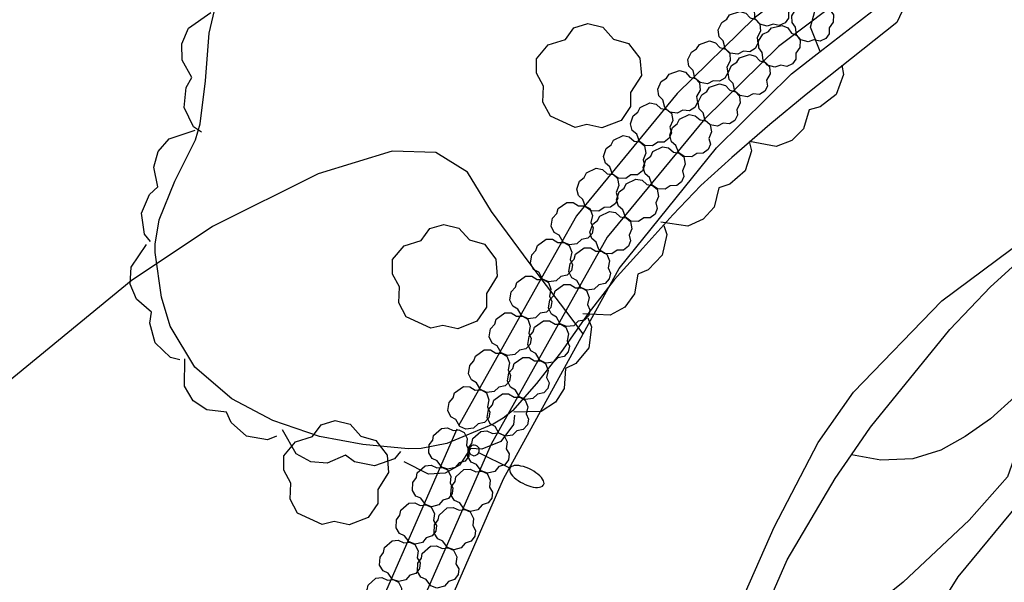
# Model space of a CAD drawing. Units: millimetres. Extents: x 459990 to 461006, y 601708 to 602258.
# Drawn here: x 460123 to 460141, y 602176 to 602187 of the extents above; entities that cross this region are included whole.
import ezdxf

# ---------------------------------------------------------------- set-up
doc = ezdxf.new("R2010")
doc.units = ezdxf.units.MM
for name, color, linetype in [('1', 7, 'Continuous'), ('25', 7, 'Continuous'), ('26', 7, 'Continuous'), ('28', 7, 'Continuous'), ('46', 7, 'Continuous'), ('54', 7, 'Continuous'), ('55', 7, 'Continuous'), ('8', 7, 'Continuous'), ('9', 7, 'Continuous'), ('PATTERN_CLASS', 7, 'Continuous')]:
    doc.layers.add(name, color=color, linetype=linetype)

# ---------------------------------------------------------------- blocks, each defined once
blk = doc.blocks.new('FANALB')
at = {"layer": '1', "color": 7, "linetype": 'Continuous'}
blk.add_line((0.747, 0), (0.1, 0), dxfattribs=at)
for points in [[(0.1, 0), (0.093, 0.033), (0.08, 0.053), (0.067, 0.08), (0.04, 0.093), (0.013, 0.1), (-0.013, 0.1), (-0.04, 0.093), (-0.067, 0.08), (-0.087, 0.053), (-0.093, 0.033), (-0.1, 0), (-0.093, -0.027), (-0.087, -0.047), (-0.067, -0.073), (-0.047, -0.087), (-0.02, -0.093), (0.013, -0.093), (0.04, -0.087), (0.06, -0.073), (0.08, -0.053), (0.093, -0.027), (0.1, 0), (0.1, 0)], [(1.447, 0), (1.447, 0.027), (1.433, 0.047), (1.413, 0.067), (1.387, 0.087), (1.353, 0.107), (1.313, 0.12), (1.267, 0.133), (1.22, 0.14), (1.173, 0.147), (1.12, 0.153), (1.067, 0.153), (1.013, 0.147), (0.96, 0.14), (0.913, 0.127), (0.873, 0.12), (0.833, 0.1), (0.8, 0.08), (0.78, 0.06), (0.76, 0.04), (0.747, 0.02), (0.747, 0), (0.753, -0.027), (0.767, -0.047), (0.787, -0.067), (0.82, -0.087), (0.853, -0.107), (0.893, -0.12), (0.94, -0.133), (0.987, -0.14), (1.04, -0.147), (1.087, -0.147), (1.14, -0.147), (1.193, -0.14), (1.247, -0.133), (1.293, -0.127), (1.333, -0.113), (1.367, -0.093), (1.4, -0.073), (1.42, -0.053), (1.44, -0.033), (1.447, -0.007), (1.447, 0)]]:
    blk.add_lwpolyline(points, dxfattribs=at)
blk = doc.blocks.new('ARBRE')
at = {"layer": '1', "color": 3, "linetype": 'Continuous'}
blk.add_lwpolyline([(-0.25, -0.9), (-0.71, -0.69), (-0.85, -0.43), (-0.84, -0.13), (-0.97, 0.11), (-0.97, 0.38), (-0.75, 0.64), (-0.43, 0.74), (-0.27, 0.96), (-0.01, 1.04), (0.27, 0.97), (0.47, 0.75), (0.75, 0.67), (0.96, 0.39), (0.99, 0.07), (0.79, -0.25), (0.79, -0.51), (0.61, -0.77), (0.25, -0.91), (-0.03, -0.85), (-0.25, -0.9)], dxfattribs=at)

msp = doc.modelspace()

# ---------------------------------------------------------------- linework, layer by layer
at = {"layer": '25', "color": 3, "linetype": 'Continuous'}
for points, elevation in [([(460136.595, 602187.296), (460136.793, 602187.339), (460136.9, 602187.292), (460136.969, 602187.193), (460137.072, 602187.15), (460137.138, 602187.061), (460137.132, 602186.924), (460137.054, 602186.814), (460137.055, 602186.704), (460136.992, 602186.614), (460136.885, 602186.566), (460136.767, 602186.591), (460136.657, 602186.549), (460136.519, 602186.588), (460136.435, 602186.683), (460136.418, 602186.83), (460136.353, 602186.916), (460136.348, 602187.043), (460136.431, 602187.175), (460136.535, 602187.222), (460136.595, 602187.296)], 19.943), ([(460137.362, 602186.996), (460137.557, 602187.038), (460137.663, 602186.992), (460137.732, 602186.894), (460137.834, 602186.852), (460137.899, 602186.764), (460137.893, 602186.629), (460137.816, 602186.52), (460137.817, 602186.41), (460137.755, 602186.322), (460137.649, 602186.274), (460137.532, 602186.299), (460137.423, 602186.257), (460137.287, 602186.296), (460137.203, 602186.389), (460137.187, 602186.535), (460137.122, 602186.62), (460137.117, 602186.746), (460137.2, 602186.876), (460137.303, 602186.923), (460137.362, 602186.996)], 19.95), ([(460135.956, 602186.762), (460136.146, 602186.829), (460136.258, 602186.795), (460136.339, 602186.706), (460136.447, 602186.676), (460136.523, 602186.595), (460136.534, 602186.459), (460136.47, 602186.341), (460136.485, 602186.231), (460136.434, 602186.134), (460136.334, 602186.073), (460136.213, 602186.083), (460136.109, 602186.028), (460135.967, 602186.05), (460135.872, 602186.133), (460135.838, 602186.277), (460135.762, 602186.354), (460135.741, 602186.481), (460135.808, 602186.621), (460135.905, 602186.681), (460135.956, 602186.762)], 19.943), ([(460136.74, 602186.523), (460136.935, 602186.565), (460137.041, 602186.518), (460137.11, 602186.421), (460137.212, 602186.378), (460137.277, 602186.29), (460137.271, 602186.155), (460137.194, 602186.046), (460137.195, 602185.937), (460137.133, 602185.848), (460137.027, 602185.8), (460136.91, 602185.825), (460136.801, 602185.784), (460136.665, 602185.822), (460136.581, 602185.916), (460136.565, 602186.061), (460136.5, 602186.146), (460136.495, 602186.273), (460136.578, 602186.403), (460136.681, 602186.45), (460136.74, 602186.523)], 19.95), ([(460135.391, 602186.209), (460135.581, 602186.276), (460135.694, 602186.243), (460135.775, 602186.154), (460135.882, 602186.123), (460135.958, 602186.043), (460135.969, 602185.907), (460135.905, 602185.788), (460135.92, 602185.679), (460135.869, 602185.582), (460135.769, 602185.521), (460135.648, 602185.531), (460135.544, 602185.476), (460135.403, 602185.498), (460135.307, 602185.581), (460135.273, 602185.725), (460135.197, 602185.802), (460135.177, 602185.928), (460135.243, 602186.069), (460135.34, 602186.129), (460135.391, 602186.209)], 19.943), ([(460136.139, 602185.957), (460136.327, 602186.023), (460136.438, 602185.99), (460136.518, 602185.902), (460136.625, 602185.872), (460136.7, 602185.793), (460136.711, 602185.658), (460136.648, 602185.541), (460136.662, 602185.432), (460136.612, 602185.337), (460136.513, 602185.276), (460136.394, 602185.286), (460136.29, 602185.231), (460136.15, 602185.253), (460136.056, 602185.335), (460136.022, 602185.478), (460135.947, 602185.554), (460135.927, 602185.679), (460135.992, 602185.818), (460136.089, 602185.878), (460136.139, 602185.957)], 19.95), ([(460134.826, 602185.657), (460135.017, 602185.724), (460135.129, 602185.691), (460135.21, 602185.601), (460135.317, 602185.571), (460135.393, 602185.491), (460135.405, 602185.355), (460135.34, 602185.236), (460135.355, 602185.127), (460135.304, 602185.03), (460135.204, 602184.969), (460135.083, 602184.979), (460134.979, 602184.924), (460134.838, 602184.945), (460134.743, 602185.029), (460134.708, 602185.173), (460134.632, 602185.25), (460134.612, 602185.376), (460134.678, 602185.517), (460134.776, 602185.577), (460134.826, 602185.657)], 19.943), ([(460135.58, 602185.411), (460135.768, 602185.477), (460135.879, 602185.444), (460135.96, 602185.355), (460136.066, 602185.325), (460136.141, 602185.246), (460136.152, 602185.112), (460136.089, 602184.994), (460136.103, 602184.886), (460136.053, 602184.79), (460135.954, 602184.729), (460135.835, 602184.739), (460135.731, 602184.685), (460135.592, 602184.706), (460135.497, 602184.789), (460135.463, 602184.931), (460135.388, 602185.007), (460135.368, 602185.132), (460135.434, 602185.271), (460135.53, 602185.331), (460135.58, 602185.411)], 19.95), ([(460134.286, 602185.029), (460134.468, 602185.116), (460134.583, 602185.095), (460134.673, 602185.015), (460134.783, 602184.996), (460134.868, 602184.925), (460134.894, 602184.791), (460134.842, 602184.666), (460134.869, 602184.559), (460134.829, 602184.457), (460134.736, 602184.385), (460134.615, 602184.383), (460134.517, 602184.316), (460134.374, 602184.323), (460134.27, 602184.396), (460134.221, 602184.535), (460134.137, 602184.603), (460134.103, 602184.727), (460134.154, 602184.874), (460134.244, 602184.944), (460134.286, 602185.029)], 19.943), ([(460135.019, 602184.813), (460135.199, 602184.899), (460135.313, 602184.878), (460135.403, 602184.799), (460135.511, 602184.781), (460135.595, 602184.71), (460135.62, 602184.577), (460135.57, 602184.454), (460135.596, 602184.348), (460135.556, 602184.247), (460135.464, 602184.176), (460135.344, 602184.173), (460135.248, 602184.108), (460135.106, 602184.114), (460135.004, 602184.186), (460134.954, 602184.324), (460134.872, 602184.392), (460134.838, 602184.514), (460134.889, 602184.659), (460134.978, 602184.729), (460135.019, 602184.813)], 19.95), ([(460133.784, 602184.419), (460133.966, 602184.506), (460134.081, 602184.485), (460134.171, 602184.405), (460134.281, 602184.387), (460134.366, 602184.315), (460134.391, 602184.181), (460134.34, 602184.056), (460134.367, 602183.949), (460134.326, 602183.847), (460134.233, 602183.776), (460134.113, 602183.773), (460134.015, 602183.707), (460133.872, 602183.713), (460133.768, 602183.786), (460133.719, 602183.925), (460133.635, 602183.994), (460133.601, 602184.117), (460133.652, 602184.264), (460133.742, 602184.334), (460133.784, 602184.419)], 19.943), ([(460134.522, 602184.21), (460134.702, 602184.296), (460134.816, 602184.275), (460134.906, 602184.196), (460135.015, 602184.177), (460135.098, 602184.107), (460135.123, 602183.974), (460135.073, 602183.85), (460135.099, 602183.744), (460135.059, 602183.644), (460134.967, 602183.573), (460134.848, 602183.57), (460134.751, 602183.504), (460134.609, 602183.511), (460134.507, 602183.583), (460134.458, 602183.721), (460134.375, 602183.789), (460134.341, 602183.911), (460134.392, 602184.056), (460134.481, 602184.125), (460134.522, 602184.21)], 19.95), ([(460133.282, 602183.81), (460133.464, 602183.897), (460133.579, 602183.875), (460133.669, 602183.795), (460133.779, 602183.777), (460133.864, 602183.705), (460133.889, 602183.571), (460133.838, 602183.446), (460133.865, 602183.339), (460133.824, 602183.237), (460133.731, 602183.166), (460133.611, 602183.163), (460133.513, 602183.097), (460133.37, 602183.103), (460133.266, 602183.176), (460133.216, 602183.315), (460133.133, 602183.384), (460133.099, 602183.507), (460133.15, 602183.654), (460133.24, 602183.724), (460133.282, 602183.81)], 19.943), ([(460134.025, 602183.607), (460134.206, 602183.693), (460134.319, 602183.672), (460134.409, 602183.592), (460134.518, 602183.574), (460134.601, 602183.503), (460134.627, 602183.371), (460134.576, 602183.247), (460134.602, 602183.141), (460134.562, 602183.04), (460134.47, 602182.969), (460134.351, 602182.967), (460134.254, 602182.901), (460134.112, 602182.907), (460134.01, 602182.979), (460133.961, 602183.117), (460133.878, 602183.185), (460133.844, 602183.307), (460133.895, 602183.453), (460133.984, 602183.522), (460134.025, 602183.607)], 19.95), ([(460132.751, 602183.141), (460132.915, 602183.259), (460133.032, 602183.259), (460133.135, 602183.196), (460133.246, 602183.197), (460133.342, 602183.142), (460133.391, 602183.014), (460133.363, 602182.882), (460133.408, 602182.781), (460133.386, 602182.674), (460133.307, 602182.587), (460133.189, 602182.563), (460133.104, 602182.481), (460132.962, 602182.462), (460132.848, 602182.515), (460132.774, 602182.643), (460132.68, 602182.696), (460132.624, 602182.811), (460132.648, 602182.965), (460132.725, 602183.05), (460132.751, 602183.141)], 19.943), ([(460133.528, 602183.003), (460133.709, 602183.089), (460133.823, 602183.068), (460133.912, 602182.989), (460134.021, 602182.971), (460134.104, 602182.9), (460134.13, 602182.767), (460134.079, 602182.644), (460134.105, 602182.537), (460134.065, 602182.437), (460133.973, 602182.366), (460133.854, 602182.363), (460133.757, 602182.298), (460133.615, 602182.304), (460133.513, 602182.376), (460133.464, 602182.514), (460133.381, 602182.582), (460133.347, 602182.704), (460133.398, 602182.849), (460133.487, 602182.919), (460133.528, 602183.003)], 19.95), ([(460132.364, 602182.452), (460132.528, 602182.57), (460132.645, 602182.57), (460132.748, 602182.507), (460132.86, 602182.508), (460132.955, 602182.453), (460133.005, 602182.325), (460132.976, 602182.193), (460133.021, 602182.092), (460133, 602181.985), (460132.921, 602181.898), (460132.802, 602181.874), (460132.718, 602181.792), (460132.576, 602181.773), (460132.461, 602181.826), (460132.388, 602181.954), (460132.293, 602182.007), (460132.238, 602182.122), (460132.262, 602182.276), (460132.338, 602182.361), (460132.364, 602182.452)], 19.943), ([(460133.078, 602182.29), (460133.241, 602182.407), (460133.357, 602182.406), (460133.459, 602182.344), (460133.569, 602182.345), (460133.663, 602182.29), (460133.712, 602182.164), (460133.684, 602182.034), (460133.729, 602181.934), (460133.707, 602181.828), (460133.629, 602181.742), (460133.512, 602181.718), (460133.428, 602181.636), (460133.288, 602181.618), (460133.174, 602181.67), (460133.101, 602181.797), (460133.008, 602181.849), (460132.953, 602181.963), (460132.977, 602182.116), (460133.053, 602182.2), (460133.078, 602182.29)], 19.95), ([(460131.978, 602181.764), (460132.142, 602181.881), (460132.259, 602181.881), (460132.362, 602181.818), (460132.474, 602181.819), (460132.569, 602181.764), (460132.618, 602181.636), (460132.59, 602181.504), (460132.635, 602181.403), (460132.613, 602181.296), (460132.534, 602181.209), (460132.416, 602181.185), (460132.331, 602181.103), (460132.19, 602181.084), (460132.075, 602181.137), (460132.001, 602181.265), (460131.907, 602181.318), (460131.851, 602181.433), (460131.876, 602181.587), (460131.952, 602181.672), (460131.978, 602181.764)], 19.943), ([(460132.696, 602181.608), (460132.858, 602181.725), (460132.974, 602181.724), (460133.076, 602181.662), (460133.186, 602181.663), (460133.281, 602181.609), (460133.329, 602181.482), (460133.301, 602181.352), (460133.346, 602181.252), (460133.324, 602181.146), (460133.246, 602181.06), (460133.129, 602181.036), (460133.046, 602180.954), (460132.905, 602180.936), (460132.792, 602180.989), (460132.719, 602181.115), (460132.626, 602181.168), (460132.571, 602181.282), (460132.595, 602181.434), (460132.67, 602181.518), (460132.696, 602181.608)], 19.95), ([(460131.591, 602181.075), (460131.756, 602181.192), (460131.873, 602181.192), (460131.976, 602181.129), (460132.087, 602181.13), (460132.183, 602181.075), (460132.232, 602180.947), (460132.203, 602180.815), (460132.248, 602180.714), (460132.227, 602180.607), (460132.148, 602180.52), (460132.029, 602180.496), (460131.945, 602180.414), (460131.803, 602180.395), (460131.688, 602180.448), (460131.615, 602180.576), (460131.52, 602180.629), (460131.465, 602180.744), (460131.489, 602180.898), (460131.566, 602180.983), (460131.591, 602181.075)], 19.943), ([(460132.313, 602180.926), (460132.476, 602181.043), (460132.592, 602181.043), (460132.694, 602180.98), (460132.804, 602180.982), (460132.898, 602180.927), (460132.947, 602180.801), (460132.919, 602180.67), (460132.964, 602180.57), (460132.942, 602180.464), (460132.864, 602180.378), (460132.747, 602180.354), (460132.663, 602180.273), (460132.523, 602180.254), (460132.41, 602180.307), (460132.337, 602180.433), (460132.243, 602180.486), (460132.188, 602180.6), (460132.212, 602180.752), (460132.288, 602180.836), (460132.313, 602180.926)], 19.95), ([(460131.205, 602180.386), (460131.369, 602180.503), (460131.486, 602180.503), (460131.589, 602180.44), (460131.701, 602180.441), (460131.796, 602180.386), (460131.845, 602180.258), (460131.817, 602180.126), (460131.862, 602180.025), (460131.84, 602179.918), (460131.761, 602179.831), (460131.643, 602179.807), (460131.558, 602179.725), (460131.417, 602179.706), (460131.302, 602179.759), (460131.228, 602179.887), (460131.134, 602179.94), (460131.078, 602180.056), (460131.103, 602180.209), (460131.179, 602180.294), (460131.205, 602180.386)], 19.943), ([(460131.931, 602180.245), (460132.094, 602180.361), (460132.209, 602180.361), (460132.311, 602180.299), (460132.422, 602180.3), (460132.516, 602180.245), (460132.565, 602180.119), (460132.537, 602179.988), (460132.582, 602179.888), (460132.56, 602179.782), (460132.482, 602179.696), (460132.365, 602179.672), (460132.281, 602179.591), (460132.141, 602179.572), (460132.027, 602179.625), (460131.954, 602179.751), (460131.861, 602179.804), (460131.806, 602179.918), (460131.83, 602180.07), (460131.906, 602180.154), (460131.931, 602180.245)], 19.95), ([(460130.818, 602179.697), (460130.982, 602179.815), (460131.1, 602179.814), (460131.202, 602179.751), (460131.314, 602179.752), (460131.41, 602179.697), (460131.459, 602179.57), (460131.43, 602179.438), (460131.475, 602179.337), (460131.454, 602179.229), (460131.375, 602179.142), (460131.256, 602179.118), (460131.172, 602179.036), (460131.03, 602179.017), (460130.915, 602179.07), (460130.842, 602179.199), (460130.747, 602179.251), (460130.692, 602179.367), (460130.716, 602179.52), (460130.793, 602179.605), (460130.818, 602179.697)], 19.943), ([(460131.549, 602179.563), (460131.711, 602179.679), (460131.827, 602179.679), (460131.929, 602179.617), (460132.04, 602179.618), (460132.134, 602179.563), (460132.183, 602179.437), (460132.155, 602179.306), (460132.199, 602179.206), (460132.178, 602179.1), (460132.1, 602179.014), (460131.983, 602178.99), (460131.899, 602178.909), (460131.759, 602178.89), (460131.645, 602178.943), (460131.572, 602179.07), (460131.479, 602179.122), (460131.424, 602179.236), (460131.448, 602179.388), (460131.524, 602179.472), (460131.549, 602179.563)], 19.95), ([(460130.425, 602178.904), (460130.571, 602179.033), (460130.684, 602179.044), (460130.789, 602178.993), (460130.896, 602179.005), (460130.993, 602178.96), (460131.053, 602178.843), (460131.038, 602178.713), (460131.091, 602178.62), (460131.08, 602178.515), (460131.013, 602178.424), (460130.901, 602178.389), (460130.827, 602178.302), (460130.693, 602178.27), (460130.577, 602178.311), (460130.494, 602178.427), (460130.399, 602178.469), (460130.334, 602178.575), (460130.343, 602178.725), (460130.408, 602178.814), (460130.425, 602178.904)], 17.27), ([(460131.155, 602178.847), (460131.305, 602178.979), (460131.42, 602178.99), (460131.528, 602178.938), (460131.637, 602178.95), (460131.737, 602178.905), (460131.798, 602178.784), (460131.783, 602178.652), (460131.837, 602178.557), (460131.826, 602178.449), (460131.757, 602178.356), (460131.642, 602178.32), (460131.567, 602178.231), (460131.429, 602178.199), (460131.311, 602178.24), (460131.226, 602178.359), (460131.128, 602178.402), (460131.062, 602178.51), (460131.071, 602178.664), (460131.138, 602178.755), (460131.155, 602178.847)], 19.95), ([(460130.118, 602178.205), (460130.265, 602178.334), (460130.378, 602178.344), (460130.483, 602178.294), (460130.59, 602178.305), (460130.687, 602178.261), (460130.746, 602178.143), (460130.732, 602178.013), (460130.784, 602177.921), (460130.774, 602177.816), (460130.706, 602177.724), (460130.595, 602177.69), (460130.521, 602177.603), (460130.386, 602177.571), (460130.271, 602177.611), (460130.188, 602177.728), (460130.092, 602177.77), (460130.028, 602177.875), (460130.037, 602178.025), (460130.102, 602178.114), (460130.118, 602178.205)], 17.27), ([(460130.841, 602178.131), (460130.991, 602178.263), (460131.107, 602178.274), (460131.214, 602178.222), (460131.324, 602178.234), (460131.423, 602178.189), (460131.484, 602178.068), (460131.469, 602177.936), (460131.523, 602177.84), (460131.512, 602177.733), (460131.443, 602177.64), (460131.329, 602177.604), (460131.253, 602177.515), (460131.116, 602177.483), (460130.997, 602177.524), (460130.912, 602177.643), (460130.814, 602177.686), (460130.749, 602177.794), (460130.758, 602177.948), (460130.825, 602178.039), (460130.841, 602178.131)], 19.95), ([(460129.812, 602177.505), (460129.959, 602177.634), (460130.071, 602177.645), (460130.176, 602177.594), (460130.283, 602177.606), (460130.381, 602177.562), (460130.44, 602177.444), (460130.425, 602177.314), (460130.478, 602177.221), (460130.467, 602177.116), (460130.4, 602177.025), (460130.288, 602176.99), (460130.215, 602176.903), (460130.08, 602176.871), (460129.965, 602176.912), (460129.882, 602177.028), (460129.786, 602177.07), (460129.722, 602177.176), (460129.73, 602177.326), (460129.796, 602177.415), (460129.812, 602177.505)], 17.27), ([(460130.527, 602177.415), (460130.678, 602177.547), (460130.793, 602177.558), (460130.9, 602177.506), (460131.01, 602177.518), (460131.11, 602177.473), (460131.17, 602177.352), (460131.155, 602177.22), (460131.209, 602177.124), (460131.198, 602177.017), (460131.129, 602176.924), (460131.015, 602176.888), (460130.94, 602176.799), (460130.802, 602176.767), (460130.684, 602176.808), (460130.599, 602176.927), (460130.501, 602176.97), (460130.435, 602177.078), (460130.444, 602177.232), (460130.511, 602177.323), (460130.527, 602177.415)], 19.95), ([(460129.506, 602176.806), (460129.652, 602176.935), (460129.765, 602176.945), (460129.87, 602176.895), (460129.977, 602176.906), (460130.074, 602176.862), (460130.134, 602176.744), (460130.119, 602176.615), (460130.172, 602176.522), (460130.161, 602176.417), (460130.094, 602176.325), (460129.982, 602176.291), (460129.908, 602176.204), (460129.774, 602176.172), (460129.658, 602176.212), (460129.575, 602176.329), (460129.48, 602176.371), (460129.415, 602176.476), (460129.424, 602176.626), (460129.489, 602176.715), (460129.506, 602176.806)], 17.27), ([(460130.214, 602176.699), (460130.364, 602176.831), (460130.479, 602176.842), (460130.587, 602176.79), (460130.696, 602176.802), (460130.796, 602176.757), (460130.857, 602176.636), (460130.842, 602176.504), (460130.896, 602176.408), (460130.885, 602176.301), (460130.816, 602176.208), (460130.701, 602176.172), (460130.626, 602176.083), (460130.488, 602176.051), (460130.37, 602176.092), (460130.285, 602176.211), (460130.187, 602176.254), (460130.121, 602176.362), (460130.13, 602176.516), (460130.197, 602176.607), (460130.214, 602176.699)], 19.95), ([(460129.199, 602176.106), (460129.346, 602176.235), (460129.459, 602176.246), (460129.563, 602176.195), (460129.671, 602176.207), (460129.768, 602176.163), (460129.827, 602176.045), (460129.813, 602175.915), (460129.865, 602175.822), (460129.855, 602175.717), (460129.787, 602175.626), (460129.676, 602175.592), (460129.602, 602175.504), (460129.467, 602175.473), (460129.352, 602175.513), (460129.269, 602175.629), (460129.173, 602175.671), (460129.109, 602175.777), (460129.118, 602175.927), (460129.183, 602176.016), (460129.199, 602176.106)], 17.27)]:
    msp.add_lwpolyline(points, dxfattribs=dict(at, elevation=elevation))
at = {"layer": '26', "color": 3, "linetype": 'Continuous', "elevation": 22.26}
for points in [[(460126.085, 602184.573), (460125.937, 602184.673), (460125.764, 602185.029), (460125.804, 602185.407), (460125.909, 602185.592), (460125.728, 602185.917), (460125.72, 602186.222), (460125.844, 602186.512), (460126.262, 602186.807)], [(460138.051, 602185.825), (460138.082, 602185.649), (460137.947, 602185.277), (460137.648, 602185.042), (460137.442, 602184.989), (460137.335, 602184.632), (460137.121, 602184.414), (460136.827, 602184.302), (460136.325, 602184.396)], [(460125.134, 602182.527), (460125.022, 602182.666), (460124.964, 602183.058), (460125.115, 602183.407), (460125.27, 602183.552), (460125.194, 602183.916), (460125.278, 602184.21), (460125.482, 602184.449), (460125.969, 602184.606)], [(460136.323, 602184.398), (460136.363, 602184.223), (460136.245, 602183.845), (460135.958, 602183.596), (460135.756, 602183.533), (460135.666, 602183.172), (460135.463, 602182.943), (460135.175, 602182.816), (460134.668, 602182.886)], [(460134.726, 602182.828), (460134.781, 602182.658), (460134.698, 602182.271), (460134.434, 602181.997), (460134.238, 602181.916), (460134.181, 602181.548), (460133.999, 602181.302), (460133.724, 602181.151), (460133.213, 602181.175)], [(460125.68, 602180.316), (460125.506, 602180.358), (460125.219, 602180.631), (460125.123, 602180.999), (460125.156, 602181.208), (460124.872, 602181.449), (460124.757, 602181.732), (460124.771, 602182.046), (460125.058, 602182.469)], [(460133.309, 602181.098), (460133.377, 602180.933), (460133.324, 602180.54), (460133.081, 602180.247), (460132.892, 602180.152), (460132.863, 602179.781), (460132.7, 602179.522), (460132.437, 602179.35), (460131.926, 602179.335)], [(460127.486, 602178.886), (460127.318, 602178.823), (460126.928, 602178.892), (460126.644, 602179.145), (460126.556, 602179.337), (460126.186, 602179.38), (460125.933, 602179.552), (460125.771, 602179.822), (460125.775, 602180.333)], [(460131.939, 602179.282), (460131.919, 602179.104), (460131.681, 602178.787), (460131.327, 602178.649), (460131.115, 602178.657), (460130.91, 602178.347), (460130.642, 602178.199), (460130.328, 602178.177), (460129.874, 602178.412)], [(460129.807, 602178.605), (460129.693, 602178.467), (460129.32, 602178.332), (460128.948, 602178.409), (460128.776, 602178.532), (460128.434, 602178.385), (460128.129, 602178.408), (460127.854, 602178.56), (460127.602, 602179.005)]]:
    msp.add_lwpolyline(points, dxfattribs=at)
at = {"layer": '54', "color": 1, "linetype": 'Continuous'}
for points in [[(460113.69, 602141.86, 15.43), (460113.84, 602141.8, 15.43), (460114.17, 602141.74, 15.42), (460114.52, 602141.74, 15.42), (460114.75, 602141.79, 15.43), (460115.05, 602141.88, 15.43), (460115.19, 602141.95, 15.43), (460115.63, 602142.21, 15.44), (460115.83, 602142.35, 15.44), (460116.1, 602142.61, 15.45), (460116.32, 602142.91, 15.46), (460116.41, 602143.09, 15.47), (460123.33, 602158.83, 16.16), (460127.626, 602168.68, 16.696), (460128.348, 602170.335, 16.787), (460129.875, 602173.838, 16.978), (460131.73, 602178.09, 17.21), (460133.22, 602180.801, 17.451), (460133.89, 602182.02, 17.56), (460135.71, 602184.28, 17.8), (460137.11, 602185.66, 17.96), (460137.651, 602186.081, 18.013), (460140.35, 602188.18, 18.28)], [(460116.13, 602126.81, 14.69), (460115.55, 602127.51, 14.68), (460115.49, 602127.57, 14.68), (460115.47, 602127.61, 14.68), (460115.43, 602127.7, 14.68), (460115.4, 602127.83, 14.68), (460115.39, 602127.9, 14.68), (460115.38, 602128, 14.68), (460115.39, 602128.15, 14.69), (460115.42, 602128.25, 14.69), (460115.44, 602128.29, 14.69), (460115.47, 602128.36, 14.69), (460115.904, 602129.364, 14.738), (460119.234, 602137.065, 15.111), (460123.15, 602146.12, 15.55), (460130.87, 602163.77, 16.35), (460136.79, 602177.19, 17.03), (460137.61, 602178.77, 17.2), (460138.27, 602179.71, 17.31), (460139.92, 602181.42, 17.53), (460143.01, 602183.72, 17.88)]]:
    msp.add_polyline3d(points, dxfattribs=at)
at = {"layer": '55', "color": 1, "linetype": 'Continuous'}
msp.add_polyline3d([(460131.49, 602163.28, 16.4), (460131.423, 602163.34, 16.287), (460131.21, 602163.53, 15.93), (460134.1, 602169.88, 16.69), (460135.036, 602172.015, 16.795), (460135.88, 602173.94, 16.89), (460137.03, 602176.58, 17.08), (460137.93, 602178.1, 17.24), (460138.231, 602178.538, 17.29), (460138.59, 602179.06, 17.35), (460140.07, 602180.88, 17.57), (460140.83, 602181.68, 17.68), (460141.37, 602182.17, 17.75)], dxfattribs=at)
at = {"layer": '8', "color": 30, "linetype": 'Continuous', "elevation": 17.5}
for points in [[(460133.22, 602180.801), (460132.895, 602181.229), (460132.435, 602181.836), (460132.211, 602182.132), (460131.507, 602183.09), (460131.056, 602183.823), (460130.465, 602184.189), (460129.648, 602184.217), (460128.268, 602183.794), (460126.296, 602182.808), (460124.775, 602181.794), (460120.1, 602177.961)], [(460144.166, 602181.996), (460143.043, 602181.329), (460142.578, 602180.969), (460141.283, 602179.623), (460140.828, 602179.212), (460140.357, 602178.883), (460139.902, 602178.626), (460139.378, 602178.464), (460138.78, 602178.441), (460138.231, 602178.538)]]:
    msp.add_lwpolyline(points, dxfattribs=at)
at = {"layer": '9', "color": 30, "linetype": 'Continuous'}
for points, elevation in [([(460137.651, 602186.081), (460137.469, 602186.536), (460137.498, 602186.648), (460137.79, 602187.748)], 18), ([(460144.376, 602181.782), (460143.654, 602181.358), (460143.184, 602181.012), (460142.769, 602180.612), (460142.361, 602180.188), (460141.942, 602179.79), (460141.452, 602178.992), (460141.149, 602178.127), (460140.435, 602177.316), (460139.2, 602176.163), (460137.74, 602174.987), (460136.564, 602173.348), (460135.246, 602171.958), (460135.036, 602172.015)], 17), ([(460144.577, 602181.576), (460144.198, 602181.358), (460143.769, 602181.093), (460143.031, 602180.518), (460142.552, 602179.92), (460141.475, 602177.776), (460140.223, 602176.262), (460139.328, 602174.832)], 16.5)]:
    msp.add_lwpolyline(points, dxfattribs=dict(at, elevation=elevation))
at = {"layer": 'PATTERN_CLASS', "color": 3, "linetype": 'Continuous'}
for points, elevation in [([(460159.92, 602192.115), (460159.916, 602192.288), (460156.541, 602192.916), (460155.088, 602192.993), (460154.193, 602193.041), (460149.611, 602192.735), (460148.889, 602192.579), (460145.142, 602191.773), (460144.505, 602191.535), (460142.93, 602190.949), (460139.71, 602189.21), (460137.794, 602187.751), (460137.79, 602187.748), (460136.413, 602186.701), (460134.975, 602185.295), (460133.092, 602183.008), (460132.435, 602181.836), (460130.891, 602179.084)], 19.943), ([(460159.92, 602192.115), (460159.916, 602192.288), (460156.541, 602192.916), (460155.088, 602192.993), (460154.193, 602193.041), (460149.611, 602192.735), (460148.889, 602192.579), (460145.142, 602191.773), (460144.505, 602191.535), (460142.93, 602190.949), (460139.71, 602189.21), (460137.794, 602187.751), (460137.79, 602187.748), (460136.413, 602186.701), (460134.975, 602185.295), (460133.092, 602183.008), (460132.435, 602181.836), (460130.891, 602179.084)], 19.943), ([(460159.92, 602192.115), (460159.916, 602192.288), (460156.541, 602192.916), (460155.088, 602192.993), (460154.193, 602193.041), (460149.611, 602192.735), (460148.889, 602192.579), (460145.142, 602191.773), (460144.505, 602191.535), (460142.93, 602190.949), (460139.71, 602189.21), (460137.794, 602187.751), (460137.79, 602187.748), (460136.413, 602186.701), (460134.975, 602185.295), (460133.092, 602183.008), (460132.435, 602181.836), (460130.891, 602179.084)], 19.943), ([(460159.92, 602192.115), (460159.916, 602192.288), (460156.541, 602192.916), (460155.088, 602192.993), (460154.193, 602193.041), (460149.611, 602192.735), (460148.889, 602192.579), (460145.142, 602191.773), (460144.505, 602191.535), (460142.93, 602190.949), (460139.71, 602189.21), (460137.794, 602187.751), (460137.79, 602187.748), (460136.413, 602186.701), (460134.975, 602185.295), (460133.092, 602183.008), (460132.435, 602181.836), (460130.891, 602179.084)], 19.943), ([(460140.09, 602188.62), (460137.498, 602186.648), (460136.87, 602186.17), (460135.49, 602184.82), (460133.67, 602182.61), (460132.895, 602181.229), (460131.5, 602178.74), (460129.421, 602173.994), (460128.088, 602170.948), (460127.17, 602168.853), (460122.79, 602158.85), (460121.711, 602156.392), (460116.33, 602144.13), (460115.91, 602143.2), (460115.461, 602142.69), (460114.951, 602142.389), (460114.865, 602142.346), (460114.625, 602142.274), (460114.466, 602142.24), (460114.215, 602142.24), (460113.979, 602142.283), (460113.884, 602142.32)], 19.95), ([(460140.09, 602188.62), (460137.498, 602186.648), (460136.87, 602186.17), (460135.49, 602184.82), (460133.67, 602182.61), (460132.895, 602181.229), (460131.5, 602178.74), (460129.421, 602173.994), (460128.088, 602170.948), (460127.17, 602168.853), (460122.79, 602158.85), (460121.711, 602156.392), (460116.33, 602144.13), (460115.91, 602143.2), (460115.461, 602142.69), (460114.951, 602142.389), (460114.865, 602142.346), (460114.625, 602142.274), (460114.466, 602142.24), (460114.215, 602142.24), (460113.979, 602142.283), (460113.884, 602142.32)], 19.95), ([(460140.09, 602188.62), (460137.498, 602186.648), (460136.87, 602186.17), (460135.49, 602184.82), (460133.67, 602182.61), (460132.895, 602181.229), (460131.5, 602178.74), (460129.421, 602173.994), (460128.088, 602170.948), (460127.17, 602168.853), (460122.79, 602158.85), (460121.711, 602156.392), (460116.33, 602144.13), (460115.91, 602143.2), (460115.461, 602142.69), (460114.951, 602142.389), (460114.865, 602142.346), (460114.625, 602142.274), (460114.466, 602142.24), (460114.215, 602142.24), (460113.979, 602142.283), (460113.884, 602142.32)], 19.95), ([(460140.09, 602188.62), (460137.498, 602186.648), (460136.87, 602186.17), (460135.49, 602184.82), (460133.67, 602182.61), (460132.895, 602181.229), (460131.5, 602178.74), (460129.421, 602173.994), (460128.088, 602170.948), (460127.17, 602168.853), (460122.79, 602158.85), (460121.711, 602156.392), (460116.33, 602144.13), (460115.91, 602143.2), (460115.461, 602142.69), (460114.951, 602142.389), (460114.865, 602142.346), (460114.625, 602142.274), (460114.466, 602142.24), (460114.215, 602142.24), (460113.979, 602142.283), (460113.884, 602142.32)], 19.95), ([(460130.859, 602179.021), (460128.758, 602174.224), (460127.605, 602171.589), (460126.493, 602169.05), (460125.959, 602167.829)], 17.27), ([(460130.859, 602179.021), (460128.758, 602174.224), (460127.605, 602171.589), (460126.493, 602169.05), (460125.959, 602167.829)], 17.27), ([(460130.859, 602179.021), (460128.758, 602174.224), (460127.605, 602171.589), (460126.493, 602169.05), (460125.959, 602167.829)], 17.27), ([(460130.859, 602179.021), (460128.758, 602174.224), (460127.605, 602171.589), (460126.493, 602169.05), (460125.959, 602167.829)], 17.27)]:
    msp.add_lwpolyline(points, dxfattribs=dict(at, elevation=elevation))
for points in [[(460139.079, 602186.622, 22.344), (460137.389, 602185.277, 22.46), (460136.708, 602184.713, 22.46), (460135.996, 602184.099, 22.46), (460135.418, 602183.571, 22.46), (460134.894, 602183.023, 22.46), (460134.334, 602182.4, 22.46), (460133.796, 602181.812, 22.46), (460133.314, 602181.183, 22.46), (460132.816, 602180.47, 22.46), (460132.348, 602179.873, 22.46), (460131.902, 602179.365, 22.46), (460131.727, 602179.228, 22.46), (460131.535, 602179.112, 22.46), (460130.674, 602178.749, 22.46), (460130.195, 602178.657, 22.46), (460129.948, 602178.653, 22.46), (460129.103, 602178.733, 22.46), (460128.293, 602178.88, 22.46), (460127.418, 602179.179, 22.46), (460126.656, 602179.588, 22.46), (460125.961, 602180.176, 22.46), (460125.499, 602180.943, 22.46), (460125.341, 602181.49, 22.46), (460125.221, 602182.321, 22.46), (460125.224, 602182.475, 22.46), (460125.297, 602182.933, 22.46), (460125.587, 602183.655, 22.46), (460125.973, 602184.427, 22.46), (460126.064, 602184.725, 22.46), (460126.161, 602185.533, 22.46), (460126.231, 602186.419, 22.46), (460126.431, 602187.273, 22.46)], [(460139.317, 602187.129, 22.348), (460139.079, 602186.622, 22.344)]]:
    msp.add_polyline3d(points, dxfattribs=at)

# ---------------------------------------------------------------- block references
at = {"layer": '28', "color": 3, "linetype": 'Continuous'}
for p in [(460133.317, 602185.561, 17.479), (460130.625, 602181.808, 17.543), (460128.594, 602178.141, 17.319)]:
    msp.add_blockref('ARBRE', p, dxfattribs=at)
at = {"layer": '46', "color": 7, "linetype": 'Continuous', "xscale": 1.000001582580765, "yscale": 1.000001582549885, "rotation": 333.763315153713}
msp.add_blockref('FANALB', (460131.18, 602178.62, 17.23), dxfattribs=at)

doc.saveas('drawing.dxf')
